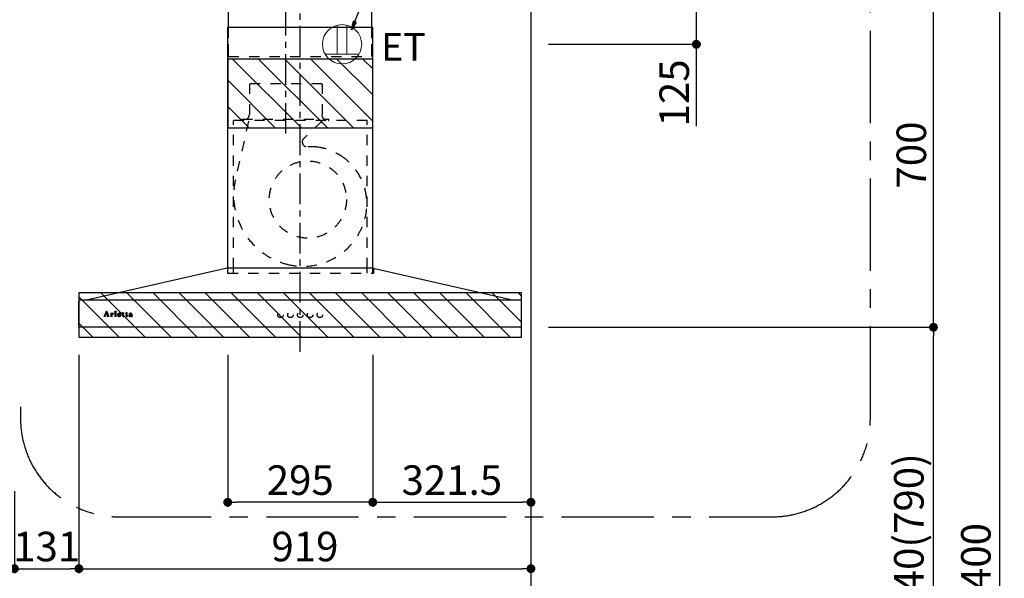
# Model space of a CAD drawing. Extents: x 28111 to 54233, y 210 to 8610.
# Drawn here: x 44685 to 46687, y 3254 to 4389 of the extents above; entities that cross this region are included whole.
import ezdxf

# ---------------------------------------------------------------- set-up
doc = ezdxf.new("R2010")
doc.units = 0
doc.header["$LTSCALE"] = 50
doc.header["$MEASUREMENT"] = 0
for name, pattern in [('CENTER', [2, 1.25, -0.25, 0.25, -0.25]), ('HIDDEN', [0.375, 0.25, -0.125]), ('STYLE_03', [0.416641, 0.208282, -0.208359])]:
    doc.linetypes.add(name, pattern=pattern)
doc.layers.get('0').update_dxf_attribs({"linetype": 'CONTINUOUS'})
for name, color, linetype in [('111-壁仕上', 3, 'CONTINUOUS'), ('150-機器', 8, 'CONTINUOUS'), ('160-文字', 254, 'CONTINUOUS'), ('166-寸法B', 11, 'CONTINUOUS'), ('180-補助', 161, 'CONTINUOUS'), ('A0', 7, 'CONTINUOUS')]:
    doc.layers.add(name, color=color, linetype=linetype)
doc.styles.add('KH001', font='txt')
doc.styles.add('ＭＳ ゴシック', font='txt', dxfattribs={"height": 10})
doc.dimstyles.new('KH1xx030', dxfattribs={"dimscale": 30, "dimtxt": 2, "dimasz": 0.6, "dimexe": 0.3, "dimexo": 1.2, "dimgap": 0.5, "dimtad": 3, "dimdec": 1, "dimdsep": 46, "dimlunit": 6, "dimtxsty": 'KH001', "dimblk": 'DOT', "dimcen": 1, "dimdle": 1, "dimclrd": 256, "dimclre": 256, "dimclrt": 256, "dimadec": 0, "dimazin": 0, "dimtfac": 1, "dimtdec": 1, "dimtix": 1, "dimtmove": 2, "dimatfit": 3, "dimldrblk": 'CLOSEDBLANK', "dimfxl": 1, "dimtolj": 1, "dimtzin": 0, "dimlwd": -1, "dimlwe": -1, "dimarcsym": 0})

# ---------------------------------------------------------------- blocks, each defined once
blk = doc.blocks.new('_Dot')
at = {"color": 0, "linetype": 'ByBlock', "lineweight": -2}
blk.add_line((-0.5, 0), (-1, 0), dxfattribs=at)
at = {"color": 0, "linetype": 'ByBlock', "const_width": 0.5}
blk.add_lwpolyline([(-0.25, 0, 1), (0.25, 0, 1)], format="xyb", close=True, dxfattribs=at)
blk = doc.blocks.new('*D87')
at = {"layer": '166-寸法B', "transparency": 16777216}
for p, q in [((45760.5, 3763.7), (46551.9, 3763.7)), ((46542.9, 2941.7), (46542.9, 3745.7)), ((45742, 2923.7), (46551.9, 2923.7))]:
    blk.add_line(p, q, dxfattribs=at)
at = {"layer": '166-寸法B', "transparency": 16777216, "xscale": 18, "yscale": 18, "zscale": 18}
for p, rotation in [((46542.9, 3763.7), 90), ((46542.9, 2923.7), 270)]:
    blk.add_blockref('_Dot', p, dxfattribs=dict(at, rotation=rotation))
at = {"layer": '166-寸法B', "transparency": 16777216, "insert": (46492.9, 3343.7), "char_height": 60, "attachment_point": 5, "rotation": 90, "style": 'KH001'}
blk.add_mtext('\\A1;840(790)', dxfattribs=at)
blk = doc.blocks.new('_ClosedBlank')
at = {"color": 0, "linetype": 'ByBlock', "lineweight": -2}
for p, q in [((-1, 0.17), (0, 0)), ((-1, 0.17), (-1, -0.17)), ((0, 0), (-1, -0.17))]:
    blk.add_line(p, q, dxfattribs=at)
blk = doc.blocks.new('*D88')
at = {"layer": '166-寸法B', "transparency": 16777216}
for p, q in [((45760.5, 4463.7), (46551.9, 4463.7)), ((46542.9, 3781.7), (46542.9, 4445.7)), ((45760.5, 3763.7), (46551.9, 3763.7))]:
    blk.add_line(p, q, dxfattribs=at)
at = {"layer": '166-寸法B', "transparency": 16777216, "xscale": 18, "yscale": 18, "zscale": 18}
for p, rotation in [((46542.9, 4463.7), 90), ((46542.9, 3763.7), 270)]:
    blk.add_blockref('_Dot', p, dxfattribs=dict(at, rotation=rotation))
at = {"layer": '166-寸法B', "transparency": 16777216, "insert": (46497.9, 4113.7), "char_height": 60, "attachment_point": 5, "rotation": 90, "style": 'KH001'}
blk.add_mtext('\\A1;700', dxfattribs=at)
blk = doc.blocks.new('*D95')
at = {"layer": '166-寸法B', "transparency": 16777216}
for p, q in [((45760.5, 4463.7), (46069.8, 4463.7)), ((46060.8, 4356.7), (46060.8, 4445.7)), ((45760.5, 4338.7), (46069.8, 4338.7)), ((46060.8, 4172.6), (46060.8, 4338.7))]:
    blk.add_line(p, q, dxfattribs=at)
at = {"layer": '166-寸法B', "transparency": 16777216, "xscale": 18, "yscale": 18, "zscale": 18}
for p, rotation in [((46060.8, 4463.7), 90), ((46060.8, 4338.7), 270)]:
    blk.add_blockref('_Dot', p, dxfattribs=dict(at, rotation=rotation))
at = {"layer": '166-寸法B', "transparency": 16777216, "insert": (46015.8, 4240), "char_height": 60, "attachment_point": 5, "rotation": 90, "style": 'KH001'}
blk.add_mtext('\\A1;125', dxfattribs=at)
blk = doc.blocks.new('*D101')
at = {"layer": '166-寸法B', "transparency": 16777216}
for p, q in [((44805.5, 3707.7), (44805.5, 3264.1)), ((45724.5, 3707.7), (45724.5, 3264.1)), ((44823.5, 3273.1), (45706.5, 3273.1))]:
    blk.add_line(p, q, dxfattribs=at)
at = {"layer": '166-寸法B', "transparency": 16777216, "xscale": 18, "yscale": 18, "zscale": 18, "rotation": 180}
blk.add_blockref('_Dot', (44805.5, 3273.1), dxfattribs=at)
at = {"layer": '166-寸法B', "transparency": 16777216, "xscale": 18, "yscale": 18, "zscale": 18}
blk.add_blockref('_Dot', (45724.5, 3273.1), dxfattribs=at)
at = {"layer": '166-寸法B', "transparency": 16777216, "insert": (45265, 3318.1), "char_height": 60, "attachment_point": 5, "style": 'KH001'}
blk.add_mtext('\\A1;919', dxfattribs=at)
blk = doc.blocks.new('*D102')
at = {"layer": '166-寸法B', "transparency": 16777216}
for p, q in [((45744.5, 4463.7), (46686.9, 4463.7)), ((46677.9, 2081.7), (46677.9, 4445.7)), ((45741.5, 2063.7), (46686.9, 2063.7))]:
    blk.add_line(p, q, dxfattribs=at)
at = {"layer": '166-寸法B', "transparency": 16777216, "xscale": 18, "yscale": 18, "zscale": 18}
for p, rotation in [((46677.9, 4463.7), 90), ((46677.9, 2063.7), 270)]:
    blk.add_blockref('_Dot', p, dxfattribs=dict(at, rotation=rotation))
at = {"layer": '166-寸法B', "transparency": 16777216, "insert": (46629.1, 3263.7), "char_height": 60, "attachment_point": 5, "rotation": 90, "style": 'KH001'}
blk.add_mtext('\\A1;2,400', dxfattribs=at)
blk = doc.blocks.new('*D115')
at = {"layer": '166-寸法B', "transparency": 16777216}
for p, q in [((44805.5, 3707.7), (44805.5, 3264.1)), ((44674.5, 3430.7), (44674.5, 3264.1)), ((44692.5, 3273.1), (44787.5, 3273.1))]:
    blk.add_line(p, q, dxfattribs=at)
at = {"layer": '166-寸法B', "transparency": 16777216, "xscale": 18, "yscale": 18, "zscale": 18, "rotation": 180}
blk.add_blockref('_Dot', (44674.5, 3273.1), dxfattribs=at)
at = {"layer": '166-寸法B', "transparency": 16777216, "xscale": 18, "yscale": 18, "zscale": 18}
blk.add_blockref('_Dot', (44805.5, 3273.1), dxfattribs=at)
at = {"layer": '166-寸法B', "transparency": 16777216, "insert": (44740, 3318.1), "char_height": 60, "attachment_point": 5, "style": 'KH001'}
blk.add_mtext('\\A1;131', dxfattribs=at)
blk = doc.blocks.new('*D130')
at = {"layer": '166-寸法B', "linetype": 'ByBlock', "transparency": 16777216}
for p, q in [((45108, 3707.7), (45108, 3399.1)), ((45403, 3707.7), (45403, 3399.1)), ((45385, 3408.1), (45126, 3408.1))]:
    blk.add_line(p, q, dxfattribs=at)
at = {"layer": '166-寸法B', "transparency": 16777216, "xscale": 18, "yscale": 18, "zscale": 18, "rotation": 180}
blk.add_blockref('_Dot', (45108, 3408.1), dxfattribs=at)
at = {"layer": '166-寸法B', "transparency": 16777216, "xscale": 18, "yscale": 18, "zscale": 18}
blk.add_blockref('_Dot', (45403, 3408.1), dxfattribs=at)
at = {"layer": '166-寸法B', "transparency": 16777216, "insert": (45255.5, 3453.1), "char_height": 60, "attachment_point": 5, "style": 'KH001'}
blk.add_mtext('\\A1;295', dxfattribs=at)
blk = doc.blocks.new('*D131')
at = {"layer": '166-寸法B', "linetype": 'ByBlock', "transparency": 16777216}
for p, q in [((45403, 3707.7), (45403, 3399.1)), ((45724.5, 3707.7), (45724.5, 3399.1)), ((45421, 3408.1), (45706.5, 3408.1))]:
    blk.add_line(p, q, dxfattribs=at)
at = {"layer": '166-寸法B', "transparency": 16777216, "xscale": 18, "yscale": 18, "zscale": 18, "rotation": 180}
blk.add_blockref('_Dot', (45403, 3408.1), dxfattribs=at)
at = {"layer": '166-寸法B', "transparency": 16777216, "xscale": 18, "yscale": 18, "zscale": 18}
blk.add_blockref('_Dot', (45724.5, 3408.1), dxfattribs=at)
at = {"layer": '166-寸法B', "transparency": 16777216, "insert": (45563.7, 3453.1), "char_height": 60, "attachment_point": 5, "style": 'KH001'}
blk.add_mtext('\\A1;321.5', dxfattribs=at)

msp = doc.modelspace()

# ---------------------------------------------------------------- hatches: boundary and pattern name
at = {"layer": '180-補助'}
h = msp.add_hatch(dxfattribs=at)
h.set_pattern_fill('ANSI31', color=13, scale=300, style=0)
h.set_pattern_definition([(135, (540031.924, 4086.49), (26.5165043, 26.5165043), [])])
h.paths.add_polyline_path([(45402.97, 4308.73), (45107.97, 4308.73), (45107.97, 4168.73), (45402.97, 4168.73)])
h = msp.add_hatch(dxfattribs=at)
h.set_pattern_fill('ANSI31', color=13, scale=300, style=0)
h.set_pattern_definition([(135, (540032.424, 3661.49), (26.5165043, 26.5165043), [])])
h.paths.add_polyline_path([(45705.47, 3833.73), (44805.47, 3833.73), (44805.47, 3743.73), (45705.47, 3743.73)])

# ---------------------------------------------------------------- linework, layer by layer
at = {"layer": '111-壁仕上', "ltscale": 2}
msp.add_line((45724.47, 4463.73), (45724.47, 2063.73), dxfattribs=at)
at = {"layer": '150-機器', "color": 161, "linetype": 'CENTER'}
for p, q in [((45255.47, 3713.73), (45255.47, 4473.18)), ((45225.47, 4418.92), (45225.47, 4157.77))]:
    msp.add_line(p, q, dxfattribs=at)
at = {"layer": '150-機器', "color": 6, "linetype": 'Continuous'}
for p, q in [((45109.97, 4373.73), (45109.97, 4463.73)), ((45400.97, 4373.73), (45400.97, 4463.73)), ((45107.97, 3883.73), (45107.97, 4373.73)), ((45107.97, 4373.73), (45402.97, 4373.73)), ((45402.97, 3883.73), (45402.97, 4373.73)), ((45106.97, 3883.73), (44821.09, 3819.05)), ((45403.97, 3883.73), (45106.97, 3883.73)), ((45403.97, 3883.73), (45689.84, 3819.05)), ((44805.47, 3765.43), (44805.47, 3817.03)), ((44807.17, 3818.73), (44807.24, 3818.73)), ((45703.7, 3818.73), (44807.24, 3818.73)), ((44821.09, 3819.05), (44820.91, 3819.01)), ((45689.84, 3819.05), (45690.02, 3819.01)), ((45703.77, 3818.73), (45703.7, 3818.73)), ((45705.47, 3765.43), (45705.47, 3817.03)), ((45703.77, 3763.73), (44807.17, 3763.73))]:
    msp.add_line(p, q, dxfattribs=at)
at = {"layer": '150-機器', "linetype": 'HIDDEN', "ltscale": 2}
for p, q in [((45109.97, 4313.73), (45109.97, 4373.73)), ((45400.97, 4313.73), (45400.97, 4373.73))]:
    msp.add_line(p, q, dxfattribs=at)
at = {"layer": '150-機器', "color": 161, "linetype": 'STYLE_03', "ltscale": 2}
for p, q in [((45109.97, 4313.73), (45400.97, 4313.73)), ((45299.27, 4258.73), (45151.67, 4258.73)), ((45152.17, 4258.73), (45152.17, 4195.73)), ((45299.77, 4258.73), (45299.77, 4195.73)), ((45137.47, 4184.33), (45137.47, 4186.73)), ((45137.47, 4186.73), (45313.47, 4186.73)), ((45313.47, 4184.33), (45313.47, 4186.73)), ((45391.47, 4183.73), (45119.47, 4183.73)), ((45119.47, 3883.73), (45119.47, 4183.73)), ((45150.38, 4182.53), (45123.59, 4063.41)), ((45299.88, 4182.53), (45262.77, 4147.54)), ((45391.47, 3883.73), (45391.47, 4183.73)), ((45107.97, 3873.73), (45107.97, 3883.73)), ((45119.47, 3873.73), (45119.47, 3883.73)), ((45391.47, 3873.73), (45391.47, 3883.73)), ((45402.97, 3873.73), (45402.97, 3883.73)), ((45107.47, 3882.84), (45107.47, 3874.53)), ((45108.27, 3873.73), (45403.67, 3873.73)), ((45404.47, 3882.62), (45404.47, 3874.53)), ((44855.97, 3786.02), (44855.97, 3786.41)), ((44855.97, 3786.41), (44857.07, 3786.41)), ((44859.56, 3786.02), (44855.97, 3786.02)), ((44857.55, 3786.74), (44861.58, 3796.45)), ((44859.31, 3789.66), (44858.16, 3786.77)), ((44858.41, 3786.41), (44859.56, 3786.41)), ((44862.84, 3789.66), (44859.31, 3789.66)), ((44861.14, 3794.2), (44859.49, 3790.13)), ((44859.49, 3790.13), (44862.68, 3790.13)), ((44859.56, 3786.41), (44859.56, 3786.02)), ((44862.68, 3790.13), (44861.14, 3794.2)), ((44861.58, 3796.45), (44862.05, 3796.45)), ((44862.05, 3796.45), (44865.8, 3786.75)), ((44862.56, 3786.02), (44862.56, 3786.41)), ((44862.56, 3786.41), (44863.69, 3786.41)), ((44867.21, 3786.02), (44862.56, 3786.02)), ((44863.93, 3786.77), (44862.84, 3789.66)), ((44866.29, 3786.41), (44867.21, 3786.41)), ((44867.21, 3786.41), (44867.21, 3786.02)), ((44869.61, 3786.02), (44869.61, 3786.37)), ((44869.61, 3786.37), (44870.31, 3786.37)), ((44873.65, 3786.02), (44869.61, 3786.02)), ((44869.65, 3791.59), (44869.65, 3791.92)), ((44870.84, 3791.59), (44869.65, 3791.59)), ((44870.84, 3786.89), (44870.84, 3791.59)), ((44872.26, 3792.06), (44872.26, 3790.55)), ((44872.3, 3789.37), (44872.3, 3786.89)), ((44872.83, 3786.37), (44873.65, 3786.37)), ((44873.65, 3786.37), (44873.65, 3786.02)), ((44877.91, 3786.02), (44877.91, 3786.37)), ((44877.91, 3786.37), (44878.64, 3786.37)), ((44881.65, 3786.02), (44877.91, 3786.02)), ((44877.98, 3791.59), (44877.98, 3791.92)), ((44877.98, 3791.92), (44878.33, 3791.92)), ((44879.16, 3791.59), (44877.98, 3791.59)), ((44879.16, 3786.89), (44879.16, 3791.59)), ((44880.58, 3792.06), (44880.58, 3786.89)), ((44881.11, 3786.37), (44881.65, 3786.37)), ((44881.65, 3786.37), (44881.65, 3786.02)), ((44885.77, 3789.43), (44885.77, 3788.98)), ((44890.97, 3789.43), (44885.77, 3789.43)), ((44885.82, 3789.87), (44888.75, 3789.87)), ((44890.51, 3787.92), (44890.92, 3787.92)), ((44893.37, 3791.59), (44893.37, 3791.92)), ((44893.37, 3791.92), (44894.41, 3791.92)), ((44894.41, 3791.59), (44893.37, 3791.59)), ((44894.41, 3791.92), (44894.41, 3793.79)), ((44894.41, 3787.08), (44894.41, 3791.59)), ((44895.81, 3793.84), (44895.81, 3791.92)), ((44895.81, 3791.92), (44897.45, 3791.92)), ((44895.81, 3791.06), (44895.81, 3787.22)), ((44897.45, 3791.59), (44896.33, 3791.59)), ((44897.45, 3791.92), (44897.45, 3791.59)), ((44897.51, 3786.93), (44897.8, 3786.74)), ((44900.2, 3791.59), (44900.2, 3791.92)), ((44900.2, 3791.92), (44901.25, 3791.92)), ((44901.25, 3791.59), (44900.2, 3791.59)), ((44901.25, 3791.92), (44901.25, 3793.79)), ((44901.25, 3787.08), (44901.25, 3791.59)), ((44902.64, 3793.84), (44902.64, 3791.92)), ((44902.64, 3791.92), (44904.29, 3791.92)), ((44902.64, 3791.06), (44902.64, 3787.22)), ((44904.29, 3791.59), (44903.17, 3791.59)), ((44904.29, 3791.92), (44904.29, 3791.59)), ((44904.35, 3786.93), (44904.64, 3786.74)), ((44911.64, 3789.45), (44911.64, 3790.9)), ((44911.64, 3787.65), (44911.64, 3789.11)), ((44913.08, 3790.43), (44913.08, 3787.05)), ((44914.1, 3787.02), (44914.4, 3787.02))]:
    msp.add_line(p, q, dxfattribs=at)
for centre, radius in [((45270.93, 4023.23), 78.5), ((44879.92, 3795.08), 1.15), ((45215.45, 3788.73), 5.5), ((45235.45, 3788.73), 5.5), ((45255.47, 3788.73), 5.5), ((45275.47, 3788.73), 5.5), ((45295.47, 3788.73), 5.5)]:
    msp.add_circle(centre, radius, dxfattribs=at)
for centre, radius, start, end in [((45138.07, 4184.33), 0.6, 180, 270), ((45140.47, 4195.73), 11.2, 306.52749, 0), ((45310.47, 4195.73), 11.2, 180, 233.47251), ((45312.87, 4184.33), 0.6, 270, 360), ((45269.63, 4140.26), 10, 133.31904, 274.31173), ((45278.09, 4028.08), 102.5, 82.5286, 94.31173), ((45278.09, 4028.08), 102.5, 75, 81.75339), ((45274.47, 4014.56), 116.5, 52.63949, 75), ((45274.47, 4014.56), 116.5, 345, 52.63949), ((45264.57, 4031.7), 144.5, 167.32357, 255), ((45260.94, 4018.18), 130.5, 255, 345), ((45106.67, 3882.84), 0.8, 0, 102.74823), ((45108.27, 3874.53), 0.8, 180.00001, 270), ((45403.67, 3874.53), 0.8, 270, 359.99999), ((45405.27, 3882.62), 0.8, 77.25177, 180), ((44857.07, 3786.94), 0.527, 270, 337.45964), ((44858.41, 3786.68), 0.263, 158.24822, 270), ((44863.69, 3786.68), 0.263, 270, 20.64009), ((44866.29, 3786.94), 0.527, 201.15684, 270), ((44869.67, 3815.8), 23.88, 269.95641, 273.25275), ((44870.31, 3786.9), 0.533, 270.27284, 314.71892), ((44870.3, 3786.9), 0.533, 315.29387, 359.72428), ((44869.52, 3818.08), 26.17, 273.29788, 276.01816), ((44876.12, 3788.18), 4.52, 138.11739, 148.41178), ((44874.47, 3789.35), 2.17, 159.72306, 179.64399), ((44872.83, 3786.9), 0.533, 180.26921, 224.71264), ((44875.21, 3789.03), 2.98, 142.26236, 158.73056), ((44872.83, 3786.9), 0.533, 225.27413, 269.73411), ((44874.94, 3789.2), 2.96, 124.35761, 137.5947), ((44875.42, 3788.9), 3.22, 136.19345, 142.77928), ((44874.52, 3789.78), 1.96, 126.79517, 136.64283), ((44874.47, 3789.85), 2.16, 90.67447, 123.72495), ((44874.09, 3790.38), 1.23, 114.70186, 127.25015), ((44873.92, 3790.78), 0.784, 90.31271, 115.71805), ((44873.92, 3791.5), 0.0663, 41.16658, 94.18792), ((44874.59, 3791.21), 0.642, 166.31281, 179.03863), ((44874.45, 3791.22), 0.502, 179.62566, 203.30186), ((44873.85, 3791.48), 0.139, 355.20091, 30.34133), ((44873.62, 3791.47), 0.37, 341.90424, 358.39775), ((44874.59, 3791.3), 0.667, 205.41463, 231.73661), ((44874.72, 3791.48), 0.886, 232.18461, 270.26339), ((44874.45, 3789.94), 2.07, 80.08878, 90.31364), ((44874.74, 3791.69), 1.09, 269.20874, 283.3586), ((44874.61, 3790.88), 1.12, 56.14346, 79.80402), ((44874.84, 3791.33), 0.727, 282.54726, 308.77787), ((44874.82, 3791.26), 0.686, 356.984, 53.11992), ((44874.91, 3791.22), 0.591, 309.8126, 0.30307), ((44878.34, 3810.02), 18.1, 269.97684, 273.64666), ((44878.63, 3786.9), 0.533, 270.27284, 314.71892), ((44878.63, 3786.9), 0.533, 315.29387, 359.72428), ((44878.42, 3809.08), 17.16, 273.57739, 277.22201), ((44881.11, 3786.9), 0.533, 180.26921, 224.71264), ((44881.11, 3786.9), 0.533, 225.27413, 269.73411), ((44887.1, 3788.79), 3.05, 130.59041, 179.80786), ((44886.56, 3788.77), 2.51, 179.30125, 210.52983), ((44887.09, 3789.16), 3.16, 211.73356, 230.85018), ((44887.42, 3789.56), 3.68, 230.78511, 253.23372), ((44887.58, 3788.32), 3.73, 96.53204, 131.48464), ((44893.1, 3788.95), 7.34, 179.79521, 187.58444), ((44889.48, 3789.6), 3.67, 170.4442, 175.80176), ((44889.7, 3788.55), 3.91, 188.24712, 195.35547), ((44888.27, 3789.84), 2.44, 157.52796, 171.20859), ((44888.16, 3788.13), 2.31, 195.58854, 208.79753), ((44887.51, 3790.18), 1.6, 135.74072, 158.43287), ((44887.36, 3787.73), 1.42, 209.94944, 218.01908), ((44887.29, 3787.68), 1.34, 218.35, 244.15912), ((44887.65, 3790.58), 4.72, 254.07228, 270.12911), ((44887.49, 3790.13), 1.63, 103.79779, 133.94793), ((44887.55, 3788.17), 1.89, 243.49876, 258.64949), ((44887.69, 3789.18), 2.59, 89.75713, 103.05703), ((44887.71, 3787.49), 4.57, 89.85692, 96.91421), ((44887.78, 3789.13), 2.87, 257.89654, 265.80709), ((44887.88, 3790.21), 3.96, 265.54959, 270.11478), ((44887.68, 3791.79), 5.94, 269.78752, 275.80403), ((44887.73, 3789.27), 2.5, 79.42266, 90.7534), ((44887.74, 3787.01), 5.05, 77.94209, 90.1885), ((44887.9, 3790), 3.75, 269.8224, 284.55025), ((44887.9, 3790.11), 1.65, 69.16283, 79.6578), ((44887.89, 3790.09), 4.22, 275.37781, 285.66305), ((44888.11, 3790.62), 1.09, 42.65323, 70.38506), ((44888.75, 3790.4), 0.527, 270, 7.09518), ((44888.06, 3788.72), 3.31, 62.1473, 77.18165), ((44888.11, 3789.02), 2.75, 285.33651, 301.93147), ((44888.08, 3790.61), 1.13, 28.68072, 41.99433), ((44888.27, 3788.85), 2.93, 284.97077, 302.16681), ((44887.5, 3790.33), 1.77, 12.04165, 27.48671), ((44885.87, 3790.04), 3.42, 7.09518, 11.15348), ((44888.36, 3788.6), 2.26, 302.36276, 342.59789), ((44888.34, 3789.33), 2.64, 51.13543, 61.43646), ((44888.57, 3788.39), 2.38, 302.0499, 323.74534), ((44888.42, 3789.44), 2.5, 18.23271, 50.94106), ((44888.11, 3788.65), 2.9, 324.87787, 345.39391), ((44887.56, 3789.11), 3.43, 5.42489, 18.94679), ((44894.77, 3797.6), 3.82, 264.65611, 267.52809), ((44896.57, 3787.08), 2.16, 179.97856, 183.07189), ((44895.81, 3787), 1.4, 181.85547, 199.52887), ((44895.37, 3786.83), 0.922, 198.72432, 229.19626), ((44894.87, 3801.79), 8.02, 268.10249, 270.18525), ((44895.43, 3786.93), 1.03, 229.96244, 244.70011), ((44894.91, 3800.42), 6.64, 269.83069, 274.15349), ((44895.69, 3787.56), 1.71, 246.00484, 261.4264), ((44895.12, 3797.55), 3.77, 274.12115, 280.40332), ((44895.86, 3788.79), 2.96, 261.67527, 270.24432), ((44896.34, 3791.06), 0.534, 135.32167, 179.69647), ((44898.15, 3787.2), 2.34, 179.45953, 189.26167), ((44896.67, 3786.97), 0.844, 189.97168, 204.91019), ((44895.88, 3788.94), 3.11, 269.85254, 276.08638), ((44896.23, 3786.78), 0.37, 206.49942, 221.15583), ((44896.24, 3786.79), 0.388, 222.40704, 246.63092), ((44896.34, 3791.06), 0.533, 90.2667, 134.71521), ((44896.38, 3787.08), 0.706, 245.85123, 262.63449), ((44896.01, 3788.03), 2.19, 275.15014, 294.69913), ((44896.49, 3787.79), 1.42, 261.53928, 270.59189), ((44896.5, 3787.35), 0.982, 270.259, 300.93918), ((44895.97, 3788.05), 2.22, 295.43492, 306.50616), ((44896.2, 3787.93), 1.64, 299.64475, 311.21279), ((44895.65, 3788.59), 2.5, 310.79492, 318.26067), ((44895.25, 3788.96), 3.38, 307.20602, 318.98871), ((44901.6, 3797.58), 3.81, 264.65004, 267.53416), ((44903.41, 3787.08), 2.16, 179.97949, 183.06526), ((44902.65, 3787.01), 1.4, 181.86272, 199.52314), ((44902.2, 3786.83), 0.922, 198.72775, 229.19294), ((44901.71, 3801.79), 8.02, 268.10237, 270.18536), ((44902.27, 3786.93), 1.03, 229.96083, 244.70306), ((44901.75, 3800.42), 6.64, 269.83069, 274.15348), ((44902.52, 3787.56), 1.71, 246.00396, 261.42643), ((44901.96, 3797.55), 3.77, 274.12116, 280.40333), ((44902.7, 3788.79), 2.96, 261.6752, 270.24449), ((44903.18, 3791.06), 0.534, 135.31704, 179.70111), ((44904.99, 3787.2), 2.34, 179.45917, 189.26383), ((44903.5, 3786.97), 0.844, 189.96595, 204.91016), ((44902.72, 3788.96), 3.12, 269.8629, 275.91033), ((44903.07, 3786.78), 0.37, 206.49766, 221.16343), ((44903.08, 3786.79), 0.388, 222.41334, 246.62226), ((44903.17, 3791.06), 0.533, 90.26667, 134.71518), ((44903.21, 3787.08), 0.707, 245.85429, 262.63231), ((44902.85, 3788.04), 2.2, 274.95891, 294.68307), ((44903.33, 3787.79), 1.42, 261.53997, 270.5912), ((44903.34, 3787.35), 0.982, 270.25945, 300.93873), ((44902.81, 3788.05), 2.22, 295.4365, 306.50385), ((44903.03, 3787.93), 1.64, 299.66175, 311.3578), ((44902.47, 3788.6), 2.51, 310.9379, 318.24179), ((44902.08, 3788.96), 3.39, 307.22075, 318.97463), ((44908.61, 3787.21), 1.57, 133.50045, 179.87988), ((44908.17, 3787.19), 1.13, 178.77141, 210.38907), ((44908.36, 3787.35), 1.38, 212.07008, 235.84627), ((44909.16, 3786.67), 2.34, 121.01459, 134.29005), ((44908.8, 3788.09), 2.24, 237.31415, 258.6168), ((44908.58, 3790.61), 0.894, 141.81582, 179.93228), ((44908.7, 3790.61), 1.01, 180.02619, 183.74757), ((44908.34, 3790.57), 0.654, 181.77773, 226.99939), ((44908.94, 3790.35), 1.33, 124.74327, 142.43878), ((44908.36, 3790.59), 0.682, 227.50934, 247.57037), ((44909.75, 3785.77), 3.42, 115.89063, 121.6717), ((44908.46, 3790.93), 1.03, 249.27974, 270.54105), ((44909.51, 3789.6), 2.28, 116.17244, 125.79225), ((44910.28, 3784.68), 4.63, 105.50653, 115.88693), ((44909.06, 3789.62), 3.79, 259.19441, 270.22426), ((44909.6, 3787.58), 1.15, 131.50934, 179.49145), ((44909.64, 3787.59), 1.18, 179.64041, 205.28795), ((44908.48, 3790.97), 1.07, 269.83544, 277.47953), ((44909.97, 3788.71), 3.28, 104.45517, 116.57201), ((44909.47, 3787.54), 1.01, 206.86321, 230.99983), ((44908.54, 3790.64), 0.736, 276.15155, 310.13541), ((44908.88, 3791.23), 0.177, 145.21838, 177.83937), ((44908.75, 3791.24), 0.0447, 194.31898, 224.68937), ((44909.15, 3791.6), 0.585, 221.32855, 229.51767), ((44909.11, 3791.05), 0.467, 123.00282, 142.84481), ((44911.4, 3794.16), 3.99, 228.85252, 232.35966), ((44910.09, 3786.98), 1.92, 114.99094, 130.29728), ((44909.65, 3787.73), 1.27, 230.35541, 256.13986), ((44909.7, 3790.08), 1.6, 110.11453, 121.99321), ((44908.45, 3790.34), 0.831, 36.07188, 52.31366), ((44908.62, 3790.53), 0.605, 310.7515, 0.23141), ((44910.94, 3782.51), 6.9, 98.1711, 105.93262), ((44909.13, 3789.98), 4.15, 269.26519, 290.942), ((44908.7, 3790.53), 0.527, 0.86896, 35.25758), ((44910.35, 3787.37), 4.68, 95.03358, 104.84464), ((44910.01, 3789.31), 2.43, 102.17278, 110.72193), ((44910.58, 3785.92), 3.09, 106.83858, 114.93798), ((44909.82, 3788.31), 1.87, 255.37521, 270.98065), ((44910.17, 3788.39), 3.37, 89.80615, 101.571), ((44911.14, 3783.84), 5.24, 97.19868, 106.15037), ((44909.86, 3789.46), 3.02, 269.78621, 282.28354), ((44910.59, 3785.3), 6.75, 89.78766, 95.47528), ((44911.5, 3778.97), 10.48, 91.96506, 98.49753), ((44910.22, 3788.05), 3.7, 82.90892, 90.54248), ((44911.61, 3779.52), 9.59, 89.83215, 96.75114), ((44910.06, 3788.44), 1.98, 282.92463, 302.90765), ((44910.63, 3783.92), 8.13, 84.96438, 90.15861), ((44909.58, 3788.9), 2.98, 290.42828, 301.9458), ((44910.44, 3789.69), 2.05, 73.52804, 83.38691), ((44910.7, 3790.53), 1.17, 60.22381, 74.10494), ((44911.73, 3774.8), 14.66, 90.37853, 92.3066), ((44910.41, 3787.86), 1.31, 303.54798, 322.51825), ((44910.17, 3788.02), 1.92, 300.941, 322.1046), ((44910.96, 3790.95), 0.674, 25.02671, 61.41664), ((44910.92, 3787.36), 4.68, 78.28109, 84.77303), ((44910.67, 3787.64), 0.965, 323.79265, 0.74725), ((44910.8, 3790.91), 0.842, 359.51677, 23.24285), ((44913.04, 3786.96), 1.36, 185.33194, 200.74164), ((44912.61, 3786.79), 0.901, 199.83036, 230.31761), ((44911.31, 3789.32), 2.69, 69.74115, 78.00031), ((44912.69, 3786.91), 1.04, 231.47049, 253.06689), ((44911.69, 3790.35), 1.59, 58.07577, 69.40857), ((44912.86, 3787.61), 1.76, 254.27506, 270.40874), ((44911.93, 3790.78), 1.09, 23.30656, 57.16419), ((44912.88, 3787.94), 2.1, 269.71642, 278.94636), ((44911.53, 3790.59), 1.54, 6.95289, 23.82734), ((44910.65, 3790.45), 2.43, 359.64177, 7.87507), ((44915.06, 3787.03), 1.99, 179.55145, 185.53842), ((44914.03, 3786.93), 0.945, 185.36213, 193.06917), ((44913.47, 3786.79), 0.371, 192.31128, 213.2249), ((44913.35, 3786.73), 0.236, 217.59999, 248.88233), ((44913, 3787.39), 1.54, 278.01476, 307.16336), ((44913.4, 3786.86), 0.371, 247.89434, 259.16564), ((44913.44, 3787.08), 0.594, 259.22092, 270.65476), ((44913.45, 3787.11), 0.624, 270.01649, 310.8719), ((44913.37, 3787.22), 0.757, 309.90052, 344.77766), ((44913.19, 3787.14), 1.22, 307.1242, 354.08107)]:
    msp.add_arc(centre, radius, start, end, dxfattribs=at)
at = {"layer": '150-機器', "color": 6, "linetype": 'Continuous'}
for centre, radius, start, end in [((44807.17, 3817.03), 1.7, 90, 180), ((44821.27, 3817.45), 1.6, 102.74823, 126.96247), ((45689.67, 3817.45), 1.6, 53.03753, 77.25177), ((45703.77, 3817.03), 1.7, 0, 90), ((44807.17, 3765.43), 1.7, 180, 270), ((45703.77, 3765.43), 1.7, 270, 0)]:
    msp.add_arc(centre, radius, start, end, dxfattribs=at)
at = {"layer": '160-文字', "color": 4, "linetype": 'Continuous', "lineweight": 20}
for p, q in [((45330.47, 4377.46), (45330.47, 4318.73)), ((45350.47, 4377.46), (45350.47, 4318.73)), ((45305.83, 4318.73), (45375.11, 4318.73))]:
    msp.add_line(p, q, dxfattribs=at)
msp.add_circle((45340.47, 4338.73), 40, dxfattribs=at)
at = {"layer": '180-補助', "linetype": 'CENTER', "ltscale": 3}
msp.add_lwpolyline([(44686.76, 3601.76), (44686.76, 3578.49, 0.4142136), (44886.76, 3378.49), (46214.56, 3378.49, 0.4142136), (46414.56, 3578.49), (46414.56, 5133.68, 0.4142136), (46214.56, 5333.68), (44886.76, 5333.68, 0.4142136), (44686.76, 5133.68), (44686.76, 4480.07)], format="xyb", dxfattribs=at)
at = {"layer": '180-補助', "color": 13}
for points in [[(45402.97, 4308.73), (45107.97, 4308.73), (45107.97, 4168.73), (45402.97, 4168.73)], [(45705.47, 3833.73), (44805.47, 3833.73), (44805.47, 3743.73), (45705.47, 3743.73)]]:
    msp.add_lwpolyline(points, close=True, dxfattribs=at)
at = {"layer": 'A0', "color": 0, "linetype": 'ByBlock'}
for p, q in [((44855.97, 3786.29), (44856.09, 3786.41)), ((44856.12, 3786.02), (44856.51, 3786.41)), ((44856.54, 3786.02), (44856.93, 3786.41)), ((44856.96, 3786.02), (44858.45, 3787.51)), ((44857.39, 3786.02), (44858.17, 3786.8)), ((44857.76, 3787.24), (44858.74, 3788.21)), ((44857.81, 3786.02), (44858.25, 3786.46)), ((44858.06, 3787.96), (44859.02, 3788.92)), ((44858.24, 3786.02), (44858.63, 3786.41)), ((44858.36, 3788.69), (44859.3, 3789.63)), ((44858.66, 3789.42), (44859.56, 3790.31)), ((44858.66, 3786.02), (44859.06, 3786.41)), ((44858.97, 3790.14), (44859.85, 3791.03)), ((44859.09, 3786.02), (44859.48, 3786.41)), ((44859.27, 3790.87), (44860.14, 3791.74)), ((44859.34, 3789.66), (44859.8, 3790.13)), ((44859.51, 3786.02), (44859.56, 3786.07)), ((44859.57, 3791.59), (44860.43, 3792.45)), ((44859.76, 3789.66), (44860.23, 3790.13)), ((44859.87, 3792.32), (44860.72, 3793.16)), ((44860.17, 3793.04), (44861.01, 3793.88)), ((44860.19, 3789.66), (44860.65, 3790.13)), ((44860.47, 3793.77), (44862.35, 3795.65)), ((44860.61, 3789.66), (44861.07, 3790.13)), ((44860.77, 3794.49), (44862.23, 3795.96)), ((44861.03, 3789.66), (44861.5, 3790.13)), ((44861.07, 3795.22), (44862.12, 3796.26)), ((44861.19, 3794.06), (44862.47, 3795.34)), ((44861.31, 3793.76), (44862.59, 3795.04)), ((44861.37, 3795.94), (44861.88, 3796.45)), ((44861.42, 3793.45), (44862.71, 3794.73)), ((44861.46, 3789.66), (44861.92, 3790.13)), ((44861.54, 3793.14), (44862.83, 3794.43)), ((44861.66, 3792.83), (44862.94, 3794.12)), ((44861.77, 3792.52), (44863.06, 3793.81)), ((44861.88, 3789.66), (44862.35, 3790.13)), ((44861.89, 3792.22), (44863.18, 3793.51)), ((44862.01, 3791.91), (44863.3, 3793.2)), ((44862.12, 3791.6), (44863.42, 3792.9)), ((44862.24, 3791.29), (44863.54, 3792.59)), ((44862.31, 3789.66), (44864.01, 3791.37)), ((44862.36, 3790.99), (44863.66, 3792.28)), ((44862.47, 3790.68), (44863.77, 3791.98)), ((44862.56, 3786.1), (44862.87, 3786.41)), ((44862.59, 3790.37), (44863.89, 3791.67)), ((44862.73, 3789.66), (44864.13, 3791.06)), ((44862.9, 3786.02), (44863.3, 3786.41)), ((44862.93, 3789.44), (44864.25, 3790.76)), ((44863.04, 3789.13), (44864.37, 3790.45)), ((44863.16, 3788.82), (44864.48, 3790.14)), ((44863.28, 3788.51), (44864.6, 3789.84)), ((44863.33, 3786.02), (44863.73, 3786.42)), ((44863.39, 3788.2), (44864.72, 3789.53)), ((44863.51, 3787.9), (44864.84, 3789.23)), ((44863.63, 3787.59), (44864.96, 3788.92)), ((44863.74, 3787.28), (44865.08, 3788.61)), ((44863.75, 3786.02), (44865.43, 3787.7)), ((44863.86, 3786.97), (44865.19, 3788.31)), ((44863.95, 3786.64), (44865.31, 3788)), ((44864.18, 3786.02), (44865.55, 3787.39)), ((44864.6, 3786.02), (44865.67, 3787.08)), ((44865.02, 3786.02), (44865.79, 3786.78)), ((44865.45, 3786.02), (44865.96, 3786.53)), ((44865.87, 3786.02), (44866.27, 3786.41)), ((44866.3, 3786.02), (44866.69, 3786.41)), ((44866.72, 3786.02), (44867.12, 3786.41)), ((44867.15, 3786.02), (44867.21, 3786.08)), ((44869.61, 3786.31), (44869.66, 3786.37)), ((44869.65, 3791.88), (44869.69, 3791.92)), ((44869.73, 3786.02), (44870.08, 3786.37)), ((44869.79, 3791.59), (44870.12, 3791.92)), ((44870.16, 3786.02), (44870.58, 3786.44)), ((44870.22, 3791.59), (44870.56, 3791.93)), ((44870.58, 3786.02), (44872.3, 3787.74)), ((44870.64, 3791.59), (44871, 3791.95)), ((44870.76, 3786.62), (44872.3, 3788.16)), ((44870.84, 3790.94), (44871.92, 3792.02)), ((44870.84, 3791.36), (44871.46, 3791.98)), ((44870.84, 3790.52), (44872.26, 3791.94)), ((44870.84, 3790.09), (44872.26, 3791.52)), ((44870.84, 3789.67), (44872.26, 3791.09)), ((44870.84, 3788.82), (44872.82, 3790.8)), ((44870.84, 3789.24), (44872.26, 3790.67)), ((44870.84, 3788.39), (44872.38, 3789.94)), ((44870.84, 3787.97), (44872.3, 3789.43)), ((44870.84, 3787.55), (44872.3, 3789.01)), ((44870.84, 3787.12), (44872.3, 3788.58)), ((44871.01, 3786.02), (44872.3, 3787.31)), ((44871.43, 3786.02), (44872.3, 3786.89)), ((44871.86, 3786.02), (44872.41, 3786.57)), ((44872.28, 3786.02), (44872.66, 3786.39)), ((44872.53, 3790.94), (44873.18, 3791.59)), ((44872.7, 3786.02), (44873.05, 3786.37)), ((44873.13, 3786.02), (44873.48, 3786.37)), ((44873.43, 3791.41), (44873.97, 3791.95)), ((44873.55, 3786.02), (44873.65, 3786.11)), ((44873.96, 3791.1), (44874.84, 3791.97)), ((44873.98, 3791.53), (44874.45, 3792.01)), ((44874.12, 3790.83), (44875.15, 3791.86)), ((44874.38, 3790.66), (44875.38, 3791.66)), ((44874.73, 3790.59), (44875.5, 3791.36)), ((44877.97, 3786.02), (44878.32, 3786.37)), ((44878.03, 3791.59), (44878.35, 3791.92)), ((44878.39, 3786.02), (44878.76, 3786.38)), ((44878.45, 3791.59), (44878.78, 3791.92)), ((44878.78, 3795.21), (44879.79, 3796.22)), ((44878.8, 3794.81), (44880.19, 3796.2)), ((44878.82, 3786.02), (44880.58, 3787.78)), ((44878.88, 3791.59), (44879.22, 3791.94)), ((44878.92, 3794.51), (44880.49, 3796.08)), ((44879.11, 3794.27), (44880.73, 3795.9)), ((44879.15, 3786.77), (44880.58, 3788.2)), ((44879.16, 3790.6), (44880.58, 3792.02)), ((44879.16, 3791.03), (44880.14, 3792.01)), ((44879.16, 3791.45), (44879.68, 3791.97)), ((44879.16, 3790.18), (44880.58, 3791.6)), ((44879.16, 3789.75), (44880.58, 3791.17)), ((44879.16, 3789.33), (44880.58, 3790.75)), ((44879.16, 3788.91), (44880.58, 3790.32)), ((44879.16, 3788.48), (44880.58, 3789.9)), ((44879.16, 3788.06), (44880.58, 3789.47)), ((44879.16, 3787.63), (44880.58, 3789.05)), ((44879.16, 3787.21), (44880.58, 3788.63)), ((44879.24, 3786.02), (44880.58, 3787.35)), ((44879.35, 3794.09), (44880.92, 3795.65)), ((44879.65, 3793.97), (44881.04, 3795.35)), ((44879.67, 3786.02), (44880.58, 3786.93)), ((44880.05, 3793.94), (44881.06, 3794.95)), ((44880.09, 3786.02), (44880.67, 3786.6)), ((44880.52, 3786.02), (44880.9, 3786.41)), ((44880.94, 3786.02), (44881.29, 3786.37)), ((44881.36, 3786.02), (44881.65, 3786.3)), ((44884.05, 3788.76), (44885.99, 3790.7)), ((44884.08, 3789.21), (44886.84, 3791.97)), ((44884.08, 3788.37), (44885.85, 3790.14)), ((44884.16, 3788.02), (44886.01, 3789.87)), ((44884.21, 3789.76), (44886.24, 3791.8)), ((44884.28, 3787.72), (44885.77, 3789.2)), ((44884.43, 3787.44), (44885.77, 3788.78)), ((44884.61, 3787.2), (44885.79, 3788.38)), ((44884.71, 3790.69), (44885.21, 3791.2)), ((44884.8, 3786.97), (44885.83, 3787.99)), ((44885.02, 3786.76), (44885.9, 3787.64)), ((44885.26, 3786.58), (44885.99, 3787.31)), ((44885.52, 3786.41), (44886.13, 3787.02)), ((44885.79, 3786.26), (44886.31, 3786.78)), ((44885.99, 3789.43), (44886.43, 3789.87)), ((44886.08, 3786.13), (44886.54, 3786.58)), ((44886.4, 3786.02), (44886.81, 3786.43)), ((44886.42, 3789.43), (44886.86, 3789.87)), ((44886.75, 3785.94), (44887.13, 3786.33)), ((44886.84, 3789.43), (44887.28, 3789.87)), ((44886.96, 3791.67), (44887.33, 3792.04)), ((44887.11, 3785.89), (44887.5, 3786.27)), ((44887.27, 3789.43), (44887.71, 3789.87)), ((44887.48, 3791.77), (44887.77, 3792.06)), ((44887.51, 3785.86), (44887.9, 3786.25)), ((44887.69, 3789.43), (44888.13, 3789.87)), ((44887.91, 3791.77), (44888.17, 3792.04)), ((44887.94, 3785.86), (44888.36, 3786.28)), ((44888.11, 3789.43), (44888.56, 3789.87)), ((44888.28, 3791.72), (44888.55, 3791.99)), ((44888.4, 3785.9), (44888.88, 3786.38)), ((44888.54, 3789.43), (44890.25, 3791.14)), ((44888.59, 3791.61), (44888.9, 3791.92)), ((44888.85, 3791.44), (44889.22, 3791.81)), ((44888.92, 3786), (44889.72, 3786.79)), ((44888.96, 3789.43), (44890.44, 3790.91)), ((44889.04, 3791.2), (44889.52, 3791.69)), ((44889.17, 3790.91), (44889.79, 3791.53)), ((44889.25, 3790.57), (44890.03, 3791.35)), ((44889.39, 3789.43), (44890.61, 3790.65)), ((44889.59, 3786.24), (44890.71, 3787.36)), ((44889.81, 3789.43), (44890.74, 3790.36)), ((44890.16, 3787.24), (44890.85, 3787.92)), ((44890.24, 3789.43), (44890.85, 3790.05)), ((44890.66, 3789.43), (44890.93, 3789.7)), ((44893.37, 3791.62), (44893.66, 3791.92)), ((44893.76, 3791.59), (44894.08, 3791.92)), ((44894.18, 3791.59), (44895.81, 3793.21)), ((44894.41, 3792.67), (44895.55, 3793.81)), ((44894.41, 3793.09), (44895.1, 3793.78)), ((44894.41, 3793.52), (44894.67, 3793.78)), ((44894.41, 3792.24), (44895.81, 3793.64)), ((44894.41, 3791.4), (44895.81, 3792.79)), ((44894.41, 3790.97), (44895.81, 3792.37)), ((44894.41, 3790.55), (44895.81, 3791.94)), ((44894.41, 3790.12), (44896.21, 3791.92)), ((44894.41, 3789.7), (44895.81, 3791.09)), ((44894.41, 3789.27), (44895.81, 3790.67)), ((44894.41, 3788.85), (44895.81, 3790.24)), ((44894.41, 3788.43), (44895.81, 3789.82)), ((44894.41, 3788), (44895.81, 3789.4)), ((44894.41, 3787.58), (44895.81, 3788.97)), ((44894.41, 3787.15), (44895.81, 3788.55)), ((44894.44, 3786.75), (44895.81, 3788.12)), ((44894.54, 3786.43), (44895.81, 3787.7)), ((44894.72, 3786.18), (44895.81, 3787.27)), ((44894.96, 3786.01), (44895.83, 3786.87)), ((44895.27, 3785.89), (44895.94, 3786.56)), ((44895.64, 3785.84), (44896.2, 3786.4)), ((44896.07, 3785.84), (44896.6, 3786.37)), ((44896.3, 3791.59), (44896.63, 3791.92)), ((44896.56, 3785.91), (44897.55, 3786.9)), ((44896.73, 3791.59), (44897.05, 3791.92)), ((44897.15, 3791.59), (44897.45, 3791.89)), ((44897.6, 3786.52), (44897.69, 3786.61)), ((44900.2, 3791.68), (44900.44, 3791.92)), ((44900.54, 3791.59), (44900.86, 3791.92)), ((44900.96, 3791.59), (44902.64, 3793.27)), ((44901.25, 3792.73), (44902.32, 3793.8)), ((44901.25, 3793.15), (44901.87, 3793.78)), ((44901.25, 3793.58), (44901.45, 3793.78)), ((44901.25, 3792.3), (44902.64, 3793.7)), ((44901.25, 3791.46), (44902.64, 3792.85)), ((44901.25, 3791.03), (44902.64, 3792.42)), ((44901.25, 3790.61), (44902.64, 3792)), ((44901.25, 3790.18), (44902.98, 3791.92)), ((44901.25, 3789.76), (44902.65, 3791.16)), ((44901.25, 3789.33), (44902.64, 3790.73)), ((44901.25, 3788.91), (44902.64, 3790.3)), ((44901.25, 3788.49), (44902.64, 3789.88)), ((44901.25, 3788.06), (44902.64, 3789.45)), ((44901.25, 3787.64), (44902.64, 3789.03)), ((44901.25, 3787.21), (44902.64, 3788.61)), ((44901.27, 3786.8), (44902.64, 3788.18)), ((44901.36, 3786.47), (44902.64, 3787.76)), ((44901.52, 3786.21), (44902.64, 3787.33)), ((44901.76, 3786.03), (44902.66, 3786.92)), ((44902.06, 3785.91), (44902.75, 3786.59)), ((44902.43, 3785.84), (44902.99, 3786.41)), ((44902.84, 3785.83), (44903.37, 3786.37)), ((44903.07, 3791.58), (44903.41, 3791.92)), ((44903.32, 3785.89), (44904.35, 3786.92)), ((44903.51, 3791.59), (44903.83, 3791.92)), ((44903.93, 3791.59), (44904.26, 3791.92)), ((44904.08, 3786.22), (44904.61, 3786.76)), ((44907.04, 3787.21), (44908.94, 3789.11)), ((44907.09, 3786.84), (44909.51, 3789.26)), ((44907.12, 3787.71), (44908.25, 3788.84)), ((44907.24, 3786.55), (44908.47, 3787.79)), ((44907.44, 3786.33), (44908.48, 3787.37)), ((44907.68, 3786.15), (44908.58, 3787.05)), ((44907.71, 3790.42), (44909.18, 3791.89)), ((44907.72, 3790.86), (44908.51, 3791.65)), ((44907.85, 3790.14), (44908.82, 3791.11)), ((44907.97, 3786.01), (44908.77, 3786.81)), ((44908.1, 3789.96), (44909.05, 3790.92)), ((44908.29, 3785.91), (44909.01, 3786.63)), ((44908.46, 3789.9), (44909.21, 3790.65)), ((44908.66, 3785.85), (44909.31, 3786.51)), ((44909.06, 3785.83), (44909.67, 3786.44)), ((44909.36, 3791.65), (44909.71, 3792)), ((44909.49, 3788.81), (44910.03, 3789.34)), ((44909.5, 3785.85), (44910.1, 3786.45)), ((44909.88, 3791.74), (44910.18, 3792.04)), ((44910, 3785.92), (44910.61, 3786.53)), ((44910.08, 3788.97), (44910.51, 3789.4)), ((44910.31, 3791.75), (44910.62, 3792.06)), ((44910.58, 3789.05), (44910.97, 3789.44)), ((44910.6, 3786.1), (44913.08, 3788.58)), ((44910.71, 3791.72), (44911.03, 3792.05)), ((44911.04, 3789.09), (44911.41, 3789.45)), ((44911.05, 3791.65), (44911.43, 3792.02)), ((44911.34, 3791.51), (44911.79, 3791.96)), ((44911.48, 3789.11), (44913.07, 3790.69)), ((44911.54, 3791.29), (44912.13, 3791.88)), ((44911.63, 3787.56), (44913.08, 3789)), ((44911.64, 3790.95), (44912.43, 3791.75)), ((44911.64, 3790.53), (44912.68, 3791.58)), ((44911.64, 3790.11), (44912.87, 3791.34)), ((44911.64, 3789.68), (44913, 3791.04)), ((44911.64, 3788.83), (44913.08, 3790.27)), ((44911.64, 3788.41), (44913.08, 3789.85)), ((44911.64, 3787.99), (44913.08, 3789.43)), ((44911.69, 3786.77), (44913.08, 3788.15)), ((44911.78, 3786.44), (44913.08, 3787.73)), ((44911.95, 3786.18), (44913.08, 3787.3)), ((44912.19, 3785.99), (44913.08, 3786.89)), ((44912.5, 3785.88), (44913.18, 3786.56)), ((44912.89, 3785.85), (44913.53, 3786.49)), ((44913.37, 3785.91), (44914.39, 3786.92))]:
    msp.add_line(p, q, dxfattribs=at)

# ---------------------------------------------------------------- texts
at = {"layer": '160-文字', "color": 4, "lineweight": 0, "insert": (45419.92, 4361.6), "char_height": 56, "attachment_point": 1, "line_spacing_factor": 0.782827, "style": 'ＭＳ ゴシック'}
msp.add_mtext('ET', dxfattribs=at)

# ---------------------------------------------------------------- dimensions: what is measured, and where the dimension line sits
at = {"layer": '166-寸法B'}
dim = msp.add_linear_dim(base=(46677.9, 4463.73), p1=(45705.47, 2063.73), p2=(45708.47, 4463.73), angle=90, dimstyle='KH1xx030', dxfattribs=at)
dim.commit()
dim.dimension.update_dxf_attribs({"geometry": '*D102', "text_midpoint": (46629.1, 3263.73)})
for base, p1, p2, angle, override, picture, middle in [((46542.9, 4463.73), (45724.47, 3763.73), (45724.47, 4463.73), 90, {"dimpost": ''}, '*D88', (46497.9, 4113.73)), ((46542.9, 3763.73), (45705.99, 2923.73), (45724.47, 3763.73), 90, {"dimpost": '(790)'}, '*D87', (46492.88, 3343.73)), ((45107.97, 3408.13), (45402.97, 3743.73), (45107.97, 3743.73), 180, {"dimfxl": 0.5, "dimarcsym": 1}, '*D130', (45255.47, 3453.13)), ((45724.47, 3408.13), (45402.97, 3743.73), (45724.47, 3743.73), 180, {"dimfxl": 0.5, "dimarcsym": 1}, '*D131', (45563.72, 3453.13))]:
    dim = msp.add_linear_dim(base=base, p1=p1, p2=p2, angle=angle, dimstyle='KH1xx030', override=override, dxfattribs=at)
    dim.commit()
    dim.dimension.update_dxf_attribs({"geometry": picture, "text_midpoint": middle})
dim = msp.add_linear_dim(base=(46060.8, 4463.73), p1=(45724.47, 4338.73), p2=(45724.47, 4463.73), angle=270, dimstyle='KH1xx030', override={"dimtmove": 1}, dxfattribs=at)
dim.commit()
dim.dimension.update_dxf_attribs({"geometry": '*D95', "text_midpoint": (46083.99, 4240.01), "dimtype": 128})
for base, p1, p2, picture, middle in [((44805.47, 3273.13), (44674.47, 3466.73), (44805.47, 3743.73), '*D115', (44739.97, 3318.13)), ((45724.47, 3273.13), (44805.47, 3743.73), (45724.47, 3743.73), '*D101', (45264.97, 3318.13))]:
    dim = msp.add_linear_dim(base=base, p1=p1, p2=p2, dimstyle='KH1xx030', dxfattribs=at)
    dim.commit()
    dim.dimension.update_dxf_attribs({"geometry": picture, "text_midpoint": middle})

# ---------------------------------------------------------------- leaders
at = {"layer": '160-文字', "annotation_type": 0, "has_hookline": 1, "hookline_direction": 0, "text_width": 847.61}
msp.add_leader([(45359.88, 4368.1), (45781.51, 5425.75), (45799.51, 5425.75)], dimstyle='KH1xx030', override={"dimgap": 0.5, "dimtad": 1}, dxfattribs=at)

doc.saveas('drawing.dxf')
